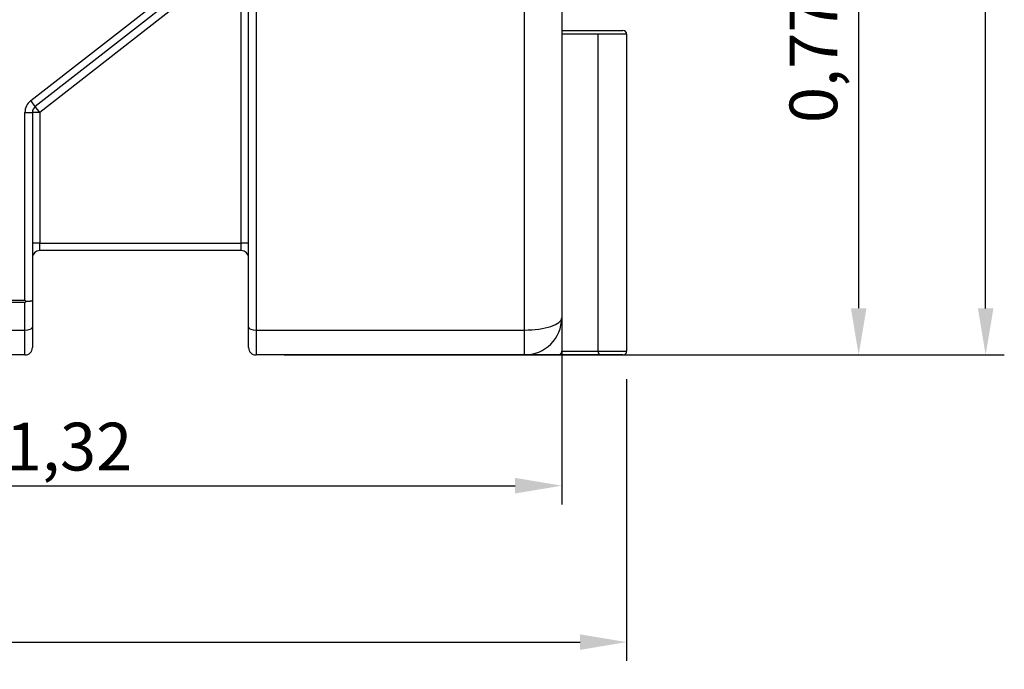
# Model space of a CAD drawing. Units: inches. Extents: x 320 to 326.4, y 560.8 to 571.8.
# Drawn here: x 322.6 to 323.9, y 565.3 to 566.2 of the extents above; entities that cross this region are included whole.
import ezdxf

# ---------------------------------------------------------------- set-up
doc = ezdxf.new("R2010")
doc.units = ezdxf.units.IN
doc.layers.add('-kontuur', color=7, linetype='Continuous')
doc.layers.add('-mõõt', color=7, linetype='Continuous', lineweight=0)
doc.styles.add('la', font='times.ttf')
doc.dimstyles.new('1-25', dxfattribs={"dimtxt": 0.064, "dimasz": 0.0625, "dimexe": 0.025, "dimexo": 0.0375, "dimgap": 0.0125, "dimtad": 1, "dimzin": 9, "dimtxsty": 'la', "dimcen": 6.25, "dimdle": 0.01, "dimazin": 0, "dimtfac": 1, "dimtmove": 0, "dimatfit": 3, "dimldrblk": 'OBLIQUE', "dimfxl": 0.025, "dimarcsym": 0})

# ---------------------------------------------------------------- blocks, each defined once
blk = doc.blocks.new('SE1')
at = {"layer": '-kontuur', "color": 7, "linetype": 'Continuous', "ltscale": 25.4}
for p, q in [((234.21, 962.21), (234.21, 1057.36)), ((239.21, 1055.71), (239.21, 963.86)), ((198.21, 1048.68), (198.21, 962.21)), ((197.21, 962.54), (197.21, 1048.41)), ((188.58, 1007.76), (168.6, 992.17)), ((167.98, 992.96), (186.45, 1007.36)), ((189.7, 1007.36), (169.21, 991.38)), ((196.21, 973.86), (196.21, 1007.36)), ((168.6, 992.17), (167.98, 992.96)), ((169.21, 991.38), (168.6, 992.17)), ((167.21, 991.38), (168.21, 991.38)), ((167.21, 966.21), (167.21, 991.38)), ((168.21, 991.38), (168.21, 966.21)), ((169.21, 991.38), (168.21, 991.38)), ((169.21, 991.38), (169.21, 973.86)), ((169.21, 973.86), (168.21, 973.86)), ((169.21, 973.86), (196.21, 973.86)), ((169.21, 972.86), (169.21, 973.86)), ((197.21, 973.86), (196.21, 973.86)), ((196.21, 972.86), (196.21, 973.86)), ((196.21, 972.86), (169.21, 972.86)), ((141.71, 966.21), (167.21, 966.21)), ((167.21, 965.9), (141.71, 965.9)), ((167.21, 966.21), (167.37, 966.05)), ((167.21, 962.21), (167.21, 965.9)), ((168.21, 966.21), (168.21, 962.54)), ((239.21, 963.86), (239.21, 959.36)), ((114.53, 962.21), (167.21, 962.21)), ((167.21, 958.86), (167.21, 962.21)), ((168.21, 962.54), (168.21, 959.86)), ((197.21, 959.86), (197.21, 962.54)), ((198.21, 962.21), (234.21, 962.21)), ((198.21, 962.21), (198.21, 958.86)), ((234.21, 958.86), (234.21, 962.21)), ((167.21, 958.86), (114.53, 958.86)), ((234.21, 958.86), (198.21, 958.86)), ((238.71, 958.86), (234.21, 958.86))]:
    blk.add_line(p, q, dxfattribs=at)
for centre, radius, start, end in [((169.21, 991.38), 2, 127.958, 180), ((169.21, 991.38), 1, 127.958, 180), ((169.21, 971.86), 1, 90, 180), ((196.21, 971.86), 1, 0, 90), ((161.09, 972.31), 8.87, 313.7115, 315.1028), ((234.21, 963.86), 5, 270, 360), ((167.21, 959.86), 1, 270, 360), ((198.21, 959.86), 1, 180, 270)]:
    blk.add_arc(centre, radius, start, end, dxfattribs=at)
for centre, major_axis, start_param, end_param in [((234.21, 963.86), (-5, 0), 1.570796, 3.141593), ((167.21, 962.54), (1, 0), 4.712389, 6.283185), ((198.21, 962.54), (1, 0), 3.141593, 4.712389)]:
    blk.add_ellipse(centre, major_axis=major_axis, ratio=0.330087, start_param=start_param, end_param=end_param, dxfattribs=at)
for points, knots in [([(167.37, 966.05), (167.43, 966.05), (167.48, 966.06), (167.6, 966.06), (167.65, 966.06), (167.73, 966.07), (167.75, 966.07), (167.8, 966.08), (167.83, 966.08), (167.89, 966.09), (167.94, 966.1), (167.99, 966.11), (168.01, 966.11), (168.05, 966.12), (168.06, 966.12), (168.11, 966.13), (168.13, 966.14), (168.16, 966.16), (168.17, 966.16), (168.19, 966.17), (168.19, 966.17), (168.2, 966.18), (168.21, 966.19), (168.21, 966.19), (168.21, 966.2), (168.21, 966.2), (168.21, 966.2), (168.21, 966.21)], [0, 0, 0, 0, 0.125, 0.125, 0.25, 0.25, 0.3125, 0.3125, 0.375, 0.375, 0.5, 0.5, 0.5625, 0.5625, 0.625, 0.625, 0.75, 0.75, 0.8125, 0.8125, 0.875, 0.875, 0.9375, 0.9375, 0.96875, 0.96875, 1, 1, 1, 1]), ([(238.71, 958.86), (238.75, 958.86), (238.78, 958.86), (238.83, 958.87), (238.84, 958.88), (238.87, 958.89), (238.89, 958.89), (238.94, 958.91), (238.96, 958.93), (239.02, 958.96), (239.04, 958.99), (239.09, 959.03), (239.11, 959.06), (239.15, 959.11), (239.16, 959.14), (239.19, 959.2), (239.2, 959.23), (239.21, 959.3), (239.21, 959.33), (239.21, 959.36)], [0, 0, 0, 0, 0.125, 0.125, 0.1875, 0.1875, 0.25, 0.25, 0.375, 0.375, 0.5, 0.5, 0.625, 0.625, 0.75, 0.75, 0.875, 0.875, 1, 1, 1, 1])]:
    blk.add_open_spline(points, degree=3, knots=knots, dxfattribs=at)
blk = doc.blocks.new('DMBLK3')
at = {"layer": '-mõõt', "color": 0, "linetype": 'Continuous', "lineweight": -2, "ltscale": 25.4, "transparency": 16777216}
for p, q in [((322.7163, 566.8683), (323.942, 566.8683)), ((323.917, 565.8278), (323.917, 566.8058)), ((322.9759, 565.7653), (323.942, 565.7653))]:
    blk.add_line(p, q, dxfattribs=at)
at = {"layer": '-mõõt', "color": 0, "linetype": 'Continuous', "ltscale": 25.4, "transparency": 16777216}
for points in [[(323.9066, 566.8058), (323.9275, 566.8058), (323.917, 566.8683)], [(323.9066, 565.8278), (323.9275, 565.8278), (323.917, 565.7653)]]:
    blk.add_solid(points, dxfattribs=at)
at = {"layer": 'Defpoints', "color": 0, "linetype": 'Continuous', "ltscale": 25.4, "transparency": 16777216}
for p in [(322.6788, 566.8683), (323.917, 566.8683), (322.9384, 565.7653)]:
    blk.add_point(p, dxfattribs=at)
at = {"layer": '-mõõt', "color": 0, "linetype": 'Continuous', "ltscale": 25.4, "transparency": 16777216, "insert": (323.8647, 566.3168), "char_height": 0.064, "width": 11, "attachment_point": 5, "rotation": 90, "style": 'la'}
blk.add_mtext('1,1', dxfattribs=at)
blk = doc.blocks.new('_Oblique')
at = {"color": 0, "linetype": 'ByBlock', "lineweight": -2}
blk.add_line((-0.5, -0.5), (0.5, 0.5), dxfattribs=at)
blk = doc.blocks.new('DMBLK14')
at = {"layer": '-mõõt', "color": 0, "linetype": 'Continuous', "lineweight": -2, "ltscale": 25.4, "transparency": 16777216}
for p, q in [((322.0284, 565.7778), (322.0284, 565.5651)), ((323.3484, 565.7778), (323.3484, 565.5651)), ((322.0909, 565.5901), (323.2859, 565.5901))]:
    blk.add_line(p, q, dxfattribs=at)
at = {"layer": '-mõõt', "color": 0, "linetype": 'Continuous', "ltscale": 25.4, "transparency": 16777216}
for points in [[(322.0909, 565.6006), (322.0909, 565.5797), (322.0284, 565.5901)], [(323.2859, 565.6006), (323.2859, 565.5797), (323.3484, 565.5901)]]:
    blk.add_solid(points, dxfattribs=at)
at = {"layer": 'Defpoints', "color": 0, "linetype": 'Continuous', "ltscale": 25.4, "transparency": 16777216}
for p in [(322.0284, 565.8153), (323.3484, 565.8153), (323.3484, 565.5901)]:
    blk.add_point(p, dxfattribs=at)
at = {"layer": '-mõõt', "color": 0, "linetype": 'Continuous', "ltscale": 25.4, "transparency": 16777216, "insert": (322.6875, 565.6425), "char_height": 0.064, "attachment_point": 5, "style": 'la'}
blk.add_mtext('\\A1;1,32', dxfattribs=at)
blk = doc.blocks.new('*D16')
at = {"layer": '-mõõt', "color": 0, "linetype": 'Continuous', "lineweight": -2, "ltscale": 25.4, "transparency": 16777216}
for p, q in [((323.5099, 566.5353), (323.7717, 566.5353)), ((323.7467, 565.8279), (323.7467, 566.4728)), ((323.4684, 565.7654), (323.7717, 565.7654))]:
    blk.add_line(p, q, dxfattribs=at)
at = {"layer": '-mõõt', "color": 0, "linetype": 'Continuous', "ltscale": 25.4, "transparency": 16777216}
for points in [[(323.7363, 566.4728), (323.7571, 566.4728), (323.7467, 566.5353)], [(323.7363, 565.8279), (323.7571, 565.8279), (323.7467, 565.7654)]]:
    blk.add_solid(points, dxfattribs=at)
at = {"layer": 'Defpoints', "color": 0, "linetype": 'Continuous', "ltscale": 25.4, "transparency": 16777216}
for p in [(323.4724, 566.5353), (323.7467, 566.5353), (323.4309, 565.7654)]:
    blk.add_point(p, dxfattribs=at)
at = {"layer": '-mõõt', "color": 0, "linetype": 'Continuous', "ltscale": 25.4, "transparency": 16777216, "insert": (323.6943, 566.161), "char_height": 0.064, "attachment_point": 5, "rotation": 90, "style": 'la'}
blk.add_mtext('0,77', dxfattribs=at)
blk = doc.blocks.new('*D17')
at = {"layer": '-mõõt', "color": 0, "linetype": 'Continuous', "lineweight": -2, "ltscale": 25.4, "transparency": 16777216}
for p, q in [((320.7084, 565.7778), (320.7084, 565.3554)), ((323.4355, 565.7328), (323.4355, 565.3554)), ((320.7709, 565.3804), (323.373, 565.3804))]:
    blk.add_line(p, q, dxfattribs=at)
at = {"layer": '-mõõt', "color": 0, "linetype": 'Continuous', "ltscale": 25.4, "transparency": 16777216}
for points in [[(320.7709, 565.3908), (320.7709, 565.37), (320.7084, 565.3804)], [(323.373, 565.3908), (323.373, 565.37), (323.4355, 565.3804)]]:
    blk.add_solid(points, dxfattribs=at)
at = {"layer": 'Defpoints', "color": 0, "linetype": 'Continuous', "ltscale": 25.4, "transparency": 16777216}
for p in [(320.7084, 565.8153), (323.4355, 565.7703), (323.4355, 565.3804)]:
    blk.add_point(p, dxfattribs=at)
at = {"layer": '-mõõt', "color": 0, "linetype": 'Continuous', "ltscale": 25.4, "transparency": 16777216, "insert": (322.0666, 565.4328), "char_height": 0.064, "attachment_point": 5, "style": 'la'}
blk.add_mtext('2,76', dxfattribs=at)

msp = doc.modelspace()

# ---------------------------------------------------------------- linework, layer by layer
at = {"layer": '-kontuur', "color": 7, "linetype": 'Continuous', "ltscale": 25.4}
for p, q in [((323.3482, 566.2003), (323.4017, 566.2003)), ((323.3967, 566.1953), (323.3482, 566.1953)), ((323.3967, 566.1953), (323.3967, 565.7703)), ((323.4355, 566.1953), (323.3967, 566.1953)), ((323.4017, 566.2003), (323.4305, 566.2003)), ((323.4355, 566.1953), (323.4355, 565.7703)), ((323.3482, 565.7703), (323.3967, 565.7703)), ((323.3967, 565.7703), (323.4355, 565.7703)), ((323.4017, 565.7653), (323.3432, 565.7653)), ((323.4305, 565.7653), (323.4017, 565.7653))]:
    msp.add_line(p, q, dxfattribs=at)
for centre, start, end in [((323.4305, 566.1953), 0, 90), ((323.4017, 565.7703), 180, 270), ((323.4305, 565.7703), 270, 0)]:
    msp.add_arc(centre, 0.005, start, end, dxfattribs=at)

# ---------------------------------------------------------------- block references
at = {"layer": '-kontuur', "xscale": 0.01, "yscale": 0.01, "zscale": 0.01}
msp.add_blockref('SE1', (320.9563, 556.1767), dxfattribs=at)

# ---------------------------------------------------------------- dimensions: what is measured, and where the dimension line sits
at = {"layer": '-mõõt', "color": 7, "linetype": 'Continuous', "ltscale": 25.4}
for base, p1, p2, picture, middle in [((323.917, 566.8683), (322.9384, 565.7653), (322.6788, 566.8683), 'DMBLK3', (323.917, 566.3168)), ((323.7467, 566.5353), (323.4309, 565.7654), (323.4724, 566.5353), '*D16', (323.7467, 566.161))]:
    dim = msp.add_linear_dim(base=base, p1=p1, p2=p2, angle=90, dimstyle='1-25', dxfattribs=at)
    dim.commit()
    dim.dimension.update_dxf_attribs({"geometry": picture, "text_midpoint": middle, "dimtype": 160})
for base, p1, p2, text, picture, middle in [((323.4355, 565.3804), (320.7084, 565.8153), (323.4355, 565.7703), '2,76', '*D17', (322.0666, 565.3804)), ((323.3484, 565.5901), (322.0284, 565.8153), (323.3484, 565.8153), '\\A1;<>', 'DMBLK14', (322.6875, 565.5901))]:
    dim = msp.add_linear_dim(base=base, p1=p1, p2=p2, text=text, dimstyle='1-25', dxfattribs=at)
    dim.commit()
    dim.dimension.update_dxf_attribs({"geometry": picture, "text_midpoint": middle, "dimtype": 160})

doc.saveas('drawing.dxf')
